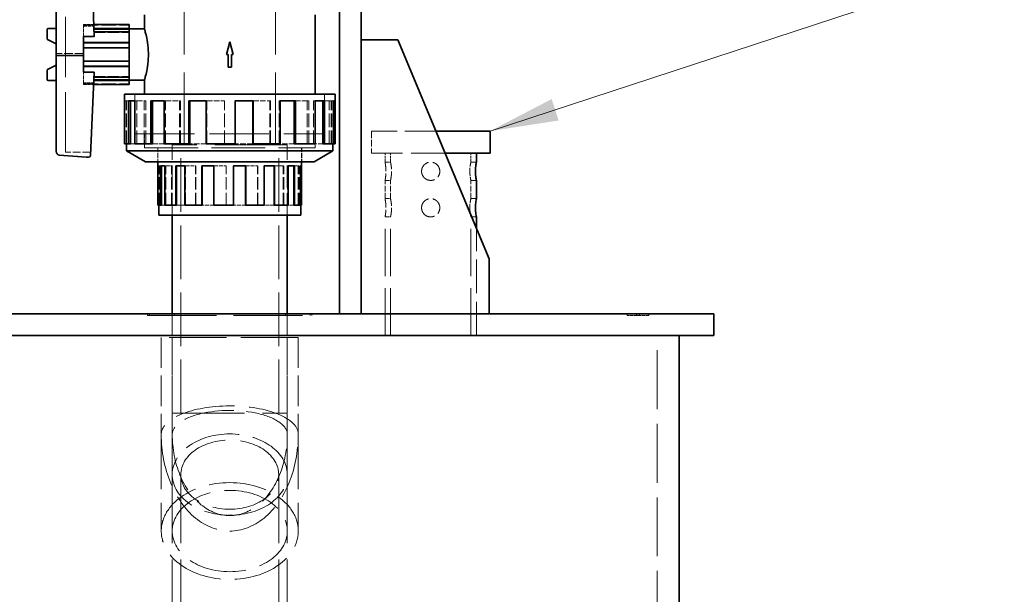
# Model space of a CAD drawing. Units: millimetres. Extents: x 0 to 7595, y 0 to 4455.
# Drawn here: x 2952 to 3491, y 3615 to 3929 of the extents above; entities that cross this region are included whole.
import ezdxf

# ---------------------------------------------------------------- set-up
doc = ezdxf.new("R2010")
doc.units = ezdxf.units.MM
doc.header["$LTSCALE"] = 15
doc.linetypes.add('DASHED', pattern=[0.2068, 0.1655, -0.0413])
doc.layers.add('Dimension (ISO)', color=5, linetype='Continuous', lineweight=9, true_color=0x0000ff)
doc.layers.add('Hidden (ISO)', color=1, linetype='DASHED', lineweight=18, true_color=0xff0000)
doc.layers.add('Symbol (ISO)', color=7, linetype='Continuous', lineweight=9)
doc.layers.add('Visible (ISO)', color=7, linetype='Continuous', lineweight=35)
doc.styles.add('Note Text (ISO)', font='tahoma.ttf')
doc.dimstyles.new('Default (ISO)', dxfattribs={"dimscale": 15, "dimtxt": 3.5, "dimasz": 2.5, "dimexe": 3.175, "dimexo": 0, "dimgap": 0.762, "dimtad": 1, "dimdec": 1, "dimrnd": 1e-08, "dimtxsty": 'Note Text (ISO)', "dimcen": 0.09, "dimdle": 10, "dimclrd": 256, "dimclre": 256, "dimclrt": 256, "dimadec": 1, "dimazin": 2, "dimtfac": 1.001486, "dimtmove": 0, "dimatfit": 3, "dimfxl": 1, "dimtolj": 1, "dimtzin": 0, "dimlwd": -1, "dimlwe": -1, "dimarcsym": 0})
doc.dimstyles.new('Default - Method 1b (ISO)$7', dxfattribs={"dimscale": 15, "dimtxt": 3.5, "dimasz": 2.5, "dimexe": 3.175, "dimexo": 0, "dimgap": 0.762, "dimtad": 1, "dimtoh": 1, "dimrnd": 1e-08, "dimtxsty": 'Note Text (ISO)', "dimcen": 0.09, "dimdle": 10, "dimclrd": 256, "dimclre": 256, "dimclrt": 256, "dimazin": 2, "dimtfac": 1, "dimtmove": 0, "dimatfit": 3, "dimfxl": 1, "dimtolj": 1, "dimlwd": -1, "dimlwe": -1, "dimarcsym": 0})

# ---------------------------------------------------------------- blocks, each defined once
blk = doc.blocks.new('*D20')
at = {"layer": 'Defpoints', "color": 0, "transparency": 16777216}
for p in [(3482.11, 4068.23), (3331.73, 2374.27), (3555.73, 2374.27)]:
    blk.add_point(p, dxfattribs=at)
at = {"layer": 'Dimension (ISO)', "transparency": 16777216}
for p, q in [((3482.11, 4068.23), (3603.35, 4068.23)), ((3555.73, 4030.73), (3555.73, 2411.77)), ((3331.73, 2374.27), (3603.35, 2374.27))]:
    blk.add_line(p, q, dxfattribs=at)
for points in [[(3549.48, 4030.73), (3561.98, 4030.73), (3555.73, 4068.23)], [(3549.48, 2411.77), (3561.98, 2411.77), (3555.73, 2374.27)]]:
    blk.add_solid(points, dxfattribs=at)
at = {"layer": 'Dimension (ISO)', "transparency": 16777216, "insert": (3489.65, 3183.3), "char_height": 52.5, "attachment_point": 1, "rotation": 90, "style": 'Note Text (ISO)'}
blk.add_mtext('\\A1;1694', dxfattribs=at)

msp = doc.modelspace()

# ---------------------------------------------------------------- linework, layer by layer
at = {"layer": 'Hidden (ISO)', "ltscale": 13.276381}
msp.add_line((2976.73, 3856.68), (2976.73, 3980.23), dxfattribs=at)
at = {"layer": 'Hidden (ISO)', "ltscale": 15.957447}
for p, q in [((3041.73, 3860.73), (3041.73, 3959.73)), ((3091.73, 3860.73), (3091.73, 3959.73))]:
    msp.add_line(p, q, dxfattribs=at)
at = {"layer": 'Hidden (ISO)', "ltscale": 0.711439}
msp.add_line((2992.34, 3926.67), (2986.73, 3926.67), dxfattribs=at)
at = {"layer": 'Hidden (ISO)', "ltscale": 0.534407}
for p, q in [((2986.73, 3926.67), (2986.73, 3925.76)), ((2986.73, 3894.71), (2986.73, 3893.8))]:
    msp.add_line(p, q, dxfattribs=at)
at = {"layer": 'Hidden (ISO)', "ltscale": 3.172859}
for p, q in [((2986.73, 3926.23), (3011.73, 3926.23)), ((2986.73, 3913.75), (3011.73, 3913.75)), ((2986.73, 3906.72), (3011.73, 3906.72)), ((2986.73, 3894.23), (3011.73, 3894.23))]:
    msp.add_line(p, q, dxfattribs=at)
at = {"layer": 'Hidden (ISO)', "ltscale": 0.715297}
msp.add_line((2986.73, 3925.76), (2992.37, 3925.76), dxfattribs=at)
at = {"layer": 'Hidden (ISO)', "ltscale": 0.720643}
msp.add_line((2986.73, 3920.08), (2986.73, 3925.76), dxfattribs=at)
at = {"layer": 'Hidden (ISO)', "ltscale": 0.739775}
msp.add_line((2986.73, 3919.97), (2992.56, 3919.97), dxfattribs=at)
at = {"layer": 'Hidden (ISO)', "ltscale": 2.442821}
msp.add_line((2992.48, 3922.3), (3011.73, 3922.3), dxfattribs=at)
at = {"layer": 'Hidden (ISO)', "ltscale": 0.016063}
msp.add_line((2992.56, 3919.97), (2992.56, 3920.08), dxfattribs=at)
at = {"layer": 'Hidden (ISO)', "ltscale": 1.903676}
msp.add_line((2986.73, 3910.72), (2971.73, 3910.72), dxfattribs=at)
at = {"layer": 'Hidden (ISO)', "ltscale": 0.733648}
msp.add_line((2986.73, 3894.71), (2986.73, 3900.5), dxfattribs=at)
at = {"layer": 'Hidden (ISO)', "ltscale": 0.725732}
msp.add_line((2992.45, 3900.39), (2986.73, 3900.39), dxfattribs=at)
at = {"layer": 'Hidden (ISO)', "ltscale": 2.459385}
msp.add_line((2992.35, 3898.17), (3011.73, 3898.17), dxfattribs=at)
at = {"layer": 'Hidden (ISO)', "ltscale": 0.694131}
msp.add_line((2992.2, 3894.71), (2986.73, 3894.71), dxfattribs=at)
at = {"layer": 'Hidden (ISO)', "ltscale": 0.689061}
msp.add_line((2986.73, 3893.8), (2992.16, 3893.8), dxfattribs=at)
at = {"layer": 'Hidden (ISO)', "ltscale": 2.763829}
for p, q in [((3014.84, 3888.51), (3014.84, 3866.73)), ((3014.85, 3866.73), (3014.85, 3888.51)), ((3118.6, 3866.73), (3118.6, 3888.51)), ((3118.61, 3888.51), (3118.61, 3866.73))]:
    msp.add_line(p, q, dxfattribs=at)
at = {"layer": 'Hidden (ISO)', "ltscale": 0.146237}
for p, q in [((3010.23, 3884.81), (3009.08, 3884.81)), ((3015.83, 3884.81), (3014.79, 3884.81)), ((3031.5, 3884.81), (3030.79, 3884.81)), ((3054.16, 3884.81), (3053.9, 3884.81)), ((3069.55, 3884.81), (3069.6, 3884.81)), ((3088.67, 3884.81), (3089.12, 3884.81)), ((3093.75, 3884.81), (3094.3, 3884.81)), ((3109.09, 3884.81), (3109.95, 3884.81)), ((3112.6, 3884.81), (3113.54, 3884.81)), ((3121.11, 3884.81), (3122.22, 3884.81)), ((3122.37, 3884.81), (3123.5, 3884.81))]:
    msp.add_line(p, q, dxfattribs=at)
at = {"layer": 'Hidden (ISO)', "ltscale": 2.992217}
for p, q in [((3009.96, 3861.23), (3009.96, 3884.81)), ((3010.23, 3861.23), (3010.23, 3884.81)), ((3011.09, 3861.23), (3011.09, 3884.81)), ((3015.83, 3861.23), (3015.83, 3884.81)), ((3019.92, 3861.23), (3019.92, 3884.81)), ((3020.86, 3861.23), (3020.86, 3884.81)), ((3031.5, 3861.23), (3031.5, 3884.81)), ((3039.16, 3861.23), (3039.16, 3884.81)), ((3039.71, 3861.23), (3039.71, 3884.81)), ((3054.16, 3861.23), (3054.16, 3884.81)), ((3063.86, 3861.23), (3063.86, 3884.81)), ((3063.91, 3861.23), (3063.91, 3884.81)), ((3069.55, 3861.23), (3069.55, 3884.81)), ((3088.67, 3861.23), (3088.67, 3884.81)), ((3089.12, 3861.23), (3089.12, 3884.81)), ((3093.75, 3861.23), (3093.75, 3884.81)), ((3109.09, 3861.23), (3109.09, 3884.81)), ((3109.95, 3861.23), (3109.95, 3884.81)), ((3112.6, 3861.23), (3112.6, 3884.81)), ((3121.11, 3861.23), (3121.11, 3884.81)), ((3122.22, 3861.23), (3122.22, 3884.81)), ((3122.37, 3861.23), (3122.37, 3884.81)), ((3123.23, 3861.23), (3123.23, 3884.81))]:
    msp.add_line(p, q, dxfattribs=at)
at = {"layer": 'Hidden (ISO)', "ltscale": 1.25139}
for p, q in [((3010.23, 3884.81), (3011.09, 3884.81)), ((3015.83, 3884.81), (3020.86, 3884.81)), ((3031.5, 3884.81), (3039.71, 3884.81)), ((3054.16, 3884.81), (3063.91, 3884.81))]:
    msp.add_line(p, q, dxfattribs=at)
at = {"layer": 'Hidden (ISO)', "ltscale": 1.217971}
for p, q in [((3079.56, 3884.81), (3088.67, 3884.81)), ((3053.9, 3861.23), (3044.78, 3861.23))]:
    msp.add_line(p, q, dxfattribs=at)
at = {"layer": 'Hidden (ISO)', "ltscale": 1.133917}
for p, q in [((3102.67, 3884.81), (3109.09, 3884.81)), ((3030.79, 3861.23), (3024.37, 3861.23))]:
    msp.add_line(p, q, dxfattribs=at)
at = {"layer": 'Hidden (ISO)', "ltscale": 0.932711}
for p, q in [((3118.67, 3884.81), (3121.11, 3884.81)), ((3014.79, 3861.23), (3012.34, 3861.23))]:
    msp.add_line(p, q, dxfattribs=at)
at = {"layer": 'Hidden (ISO)', "ltscale": 13.136809}
msp.add_line((3014.84, 3866.73), (3118.61, 3866.73), dxfattribs=at)
at = {"layer": 'Hidden (ISO)', "ltscale": 0.967275}
for p, q in [((3020.03, 3866.73), (3020.03, 3859.11)), ((3113.43, 3866.73), (3113.43, 3859.11)), ((3027.35, 3859.11), (3027.35, 3851.49)), ((3106.1, 3859.11), (3106.1, 3851.49))]:
    msp.add_line(p, q, dxfattribs=at)
at = {"layer": 'Hidden (ISO)', "ltscale": 0.966006}
for p, q in [((3020.04, 3866.73), (3020.04, 3859.12)), ((3113.42, 3866.73), (3113.42, 3859.12))]:
    msp.add_line(p, q, dxfattribs=at)
at = {"layer": 'Hidden (ISO)', "ltscale": 6.839254}
msp.add_line((3179.56, 3868.27), (3144.23, 3868.27), dxfattribs=at)
at = {"layer": 'Hidden (ISO)', "ltscale": 1.52292}
for p, q in [((3144.23, 3868.27), (3144.23, 3856.27)), ((3151.73, 3756.27), (3151.73, 3768.27)), ((3201.73, 3756.27), (3201.73, 3768.27))]:
    msp.add_line(p, q, dxfattribs=at)
at = {"layer": 'Hidden (ISO)', "ltscale": 15.951027}
for p, q in [((3098.23, 3860.73), (3035.23, 3860.73)), ((3098.23, 3860.73), (3035.23, 3860.73)), ((3035.23, 3713.73), (3098.23, 3713.73))]:
    msp.add_line(p, q, dxfattribs=at)
at = {"layer": 'Hidden (ISO)', "ltscale": 4.886257}
for p, q in [((3035.23, 3822.23), (3035.23, 3860.73)), ((3035.23, 3822.23), (3035.23, 3860.73)), ((3098.23, 3822.23), (3098.23, 3860.73)), ((3098.23, 3822.23), (3098.23, 3860.73))]:
    msp.add_line(p, q, dxfattribs=at)
at = {"layer": 'Hidden (ISO)', "ltscale": 11.847196}
for p, q in [((3039.93, 3713.73), (3039.93, 3860.73)), ((3093.53, 3713.73), (3093.53, 3860.73))]:
    msp.add_line(p, q, dxfattribs=at)
at = {"layer": 'Hidden (ISO)', "ltscale": 1.244086}
msp.add_line((3079.3, 3861.23), (3069.6, 3861.23), dxfattribs=at)
at = {"layer": 'Hidden (ISO)', "ltscale": 1.171455}
msp.add_line((3101.95, 3861.23), (3094.3, 3861.23), dxfattribs=at)
at = {"layer": 'Hidden (ISO)', "ltscale": 1.043632}
msp.add_line((3117.63, 3861.23), (3113.54, 3861.23), dxfattribs=at)
at = {"layer": 'Hidden (ISO)', "ltscale": 1.751688}
msp.add_line((2990.53, 3856.68), (2976.73, 3856.68), dxfattribs=at)
at = {"layer": 'Hidden (ISO)', "ltscale": 11.823129}
msp.add_line((3020.03, 3859.11), (3113.43, 3859.11), dxfattribs=at)
at = {"layer": 'Hidden (ISO)', "ltscale": 11.820597}
msp.add_line((3020.04, 3859.12), (3113.42, 3859.12), dxfattribs=at)
at = {"layer": 'Hidden (ISO)', "ltscale": 0.968544}
for p, q in [((3027.36, 3859.12), (3027.36, 3851.49)), ((3106.09, 3859.12), (3106.09, 3851.49))]:
    msp.add_line(p, q, dxfattribs=at)
at = {"layer": 'Hidden (ISO)', "ltscale": 7.483275}
msp.add_line((3184.56, 3856.27), (3144.23, 3856.27), dxfattribs=at)
at = {"layer": 'Hidden (ISO)', "ltscale": 0.634492}
for p, q in [((3151.73, 3851.27), (3151.73, 3856.27)), ((3154.73, 3851.27), (3154.73, 3856.27)), ((3198.73, 3851.27), (3198.73, 3856.27))]:
    msp.add_line(p, q, dxfattribs=at)
at = {"layer": 'Hidden (ISO)', "ltscale": 0.06209}
for p, q in [((3027.85, 3849.3), (3027.36, 3849.3)), ((3031.7, 3849.3), (3031.26, 3849.3)), ((3042.49, 3849.3), (3042.19, 3849.3)), ((3058.08, 3849.3), (3057.97, 3849.3)), ((3068.67, 3849.3), (3068.69, 3849.3)), ((3081.83, 3849.3), (3082.02, 3849.3)), ((3085.32, 3849.3), (3085.56, 3849.3)), ((3095.88, 3849.3), (3096.24, 3849.3)), ((3098.29, 3849.3), (3098.69, 3849.3)), ((3104.15, 3849.3), (3104.62, 3849.3)), ((3105.01, 3849.3), (3105.5, 3849.3))]:
    msp.add_line(p, q, dxfattribs=at)
at = {"layer": 'Hidden (ISO)', "ltscale": 2.737143}
for p, q in [((3027.85, 3827.73), (3027.85, 3849.3)), ((3027.96, 3827.73), (3027.96, 3849.3)), ((3028.45, 3827.73), (3028.45, 3849.3)), ((3031.7, 3827.73), (3031.7, 3849.3)), ((3034.77, 3827.73), (3034.77, 3849.3)), ((3035.17, 3827.73), (3035.17, 3849.3)), ((3042.49, 3827.73), (3042.49, 3849.3)), ((3047.9, 3827.73), (3047.9, 3849.3)), ((3048.14, 3827.73), (3048.14, 3849.3)), ((3058.08, 3827.73), (3058.08, 3849.3)), ((3064.77, 3827.73), (3064.77, 3849.3)), ((3064.79, 3827.73), (3064.79, 3849.3)), ((3068.67, 3827.73), (3068.67, 3849.3)), ((3081.83, 3827.73), (3081.83, 3849.3)), ((3082.02, 3827.73), (3082.02, 3849.3)), ((3085.32, 3827.73), (3085.32, 3849.3)), ((3095.88, 3827.73), (3095.88, 3849.3)), ((3096.24, 3827.73), (3096.24, 3849.3)), ((3098.29, 3827.73), (3098.29, 3849.3)), ((3104.15, 3827.73), (3104.15, 3849.3)), ((3104.62, 3827.73), (3104.62, 3849.3)), ((3105.01, 3827.73), (3105.01, 3849.3))]:
    msp.add_line(p, q, dxfattribs=at)
at = {"layer": 'Hidden (ISO)', "ltscale": 0.861037}
for p, q in [((3027.85, 3849.3), (3028.45, 3849.3)), ((3031.7, 3849.3), (3035.17, 3849.3)), ((3042.49, 3849.3), (3048.14, 3849.3)), ((3058.08, 3849.3), (3064.79, 3849.3))]:
    msp.add_line(p, q, dxfattribs=at)
at = {"layer": 'Hidden (ISO)', "ltscale": 0.846838}
for p, q in [((3075.49, 3849.3), (3081.83, 3849.3)), ((3057.97, 3827.73), (3051.63, 3827.73))]:
    msp.add_line(p, q, dxfattribs=at)
at = {"layer": 'Hidden (ISO)', "ltscale": 0.811241}
for p, q in [((3091.27, 3849.3), (3095.88, 3849.3)), ((3042.19, 3827.73), (3037.58, 3827.73))]:
    msp.add_line(p, q, dxfattribs=at)
at = {"layer": 'Hidden (ISO)', "ltscale": 0.728167}
for p, q in [((3102.2, 3849.3), (3104.15, 3849.3)), ((3031.26, 3827.73), (3029.31, 3827.73))]:
    msp.add_line(p, q, dxfattribs=at)
at = {"layer": 'Hidden (ISO)', "ltscale": 0.380655}
for p, q in [((3151.73, 3851.27), (3154.73, 3851.27)), ((3201.73, 3851.27), (3198.73, 3851.27)), ((3151.73, 3841.27), (3154.73, 3841.27)), ((3201.73, 3841.27), (3198.73, 3841.27)), ((3151.73, 3831.27), (3154.73, 3831.27)), ((3201.73, 3831.27), (3198.73, 3831.27)), ((3151.73, 3821.27), (3154.73, 3821.27)), ((3201.73, 3821.27), (3198.73, 3821.27))]:
    msp.add_line(p, q, dxfattribs=at)
at = {"layer": 'Hidden (ISO)', "ltscale": 1.269084}
for p, q in [((3151.73, 3831.27), (3151.73, 3841.27)), ((3154.73, 3831.27), (3154.73, 3841.27)), ((3198.73, 3831.27), (3198.73, 3841.27))]:
    msp.add_line(p, q, dxfattribs=at)
at = {"layer": 'Hidden (ISO)', "ltscale": 0.857933}
msp.add_line((3075.38, 3827.73), (3068.69, 3827.73), dxfattribs=at)
at = {"layer": 'Hidden (ISO)', "ltscale": 0.827106}
msp.add_line((3090.97, 3827.73), (3085.56, 3827.73), dxfattribs=at)
at = {"layer": 'Hidden (ISO)', "ltscale": 0.77345}
msp.add_line((3101.75, 3827.73), (3098.69, 3827.73), dxfattribs=at)
at = {"layer": 'Hidden (ISO)', "ltscale": 0.367837}
msp.add_line((3105.6, 3827.73), (3105.5, 3827.73), dxfattribs=at)
at = {"layer": 'Hidden (ISO)', "ltscale": 10.477112}
for p, q in [((3151.73, 3756.27), (3151.73, 3821.27)), ((3154.73, 3756.27), (3154.73, 3821.27)), ((3198.73, 3756.27), (3198.73, 3821.27))]:
    msp.add_line(p, q, dxfattribs=at)
at = {"layer": 'Hidden (ISO)', "ltscale": 7.4627}
msp.add_line((3201.73, 3756.27), (3201.73, 3815.07), dxfattribs=at)
at = {"layer": 'Hidden (ISO)', "ltscale": 0.126818}
for p, q in [((3021.73, 3768.27), (3021.73, 3767.27)), ((3022.73, 3768.27), (3022.73, 3767.27)), ((3035.23, 3768.27), (3035.23, 3767.27)), ((3036.23, 3768.27), (3036.23, 3767.27)), ((3097.23, 3768.27), (3097.23, 3767.27)), ((3098.23, 3768.27), (3098.23, 3767.27)), ((3110.73, 3768.27), (3110.73, 3767.27)), ((3111.73, 3768.27), (3111.73, 3767.27)), ((3284.32, 3768.27), (3284.32, 3767.27)), ((3289.4, 3768.27), (3289.4, 3767.27)), ((3291.08, 3768.27), (3291.08, 3767.27)), ((3296.16, 3768.27), (3296.16, 3767.27))]:
    msp.add_line(p, q, dxfattribs=at)
at = {"layer": 'Hidden (ISO)', "ltscale": 15.191454}
msp.add_line((3021.73, 3767.27), (3111.73, 3767.27), dxfattribs=at)
at = {"layer": 'Hidden (ISO)', "ltscale": 6.794475}
for p, q in [((3035.23, 3713.73), (3035.23, 3767.27)), ((3098.23, 3713.73), (3098.23, 3767.27))]:
    msp.add_line(p, q, dxfattribs=at)
at = {"layer": 'Hidden (ISO)', "ltscale": 0.644777}
for p, q in [((3289.4, 3767.27), (3284.32, 3767.27)), ((3296.16, 3767.27), (3291.08, 3767.27))]:
    msp.add_line(p, q, dxfattribs=at)
at = {"layer": 'Hidden (ISO)', "ltscale": 0.212802}
msp.add_line((3291.08, 3767.27), (3289.4, 3767.27), dxfattribs=at)
at = {"layer": 'Hidden (ISO)', "ltscale": 12.659545}
msp.add_line((3104.23, 3755.23), (3029.23, 3755.23), dxfattribs=at)
at = {"layer": 'Hidden (ISO)', "ltscale": 6.726573}
for p, q in [((3029.23, 3755.23), (3029.23, 3702.23)), ((3035.23, 3755.23), (3035.23, 3702.23)), ((3098.23, 3755.23), (3098.23, 3702.23)), ((3104.23, 3755.23), (3104.23, 3702.23))]:
    msp.add_line(p, q, dxfattribs=at)
at = {"layer": 'Hidden (ISO)', "ltscale": 12.989722}
msp.add_line((3300.73, 2386.27), (3300.73, 3756.27), dxfattribs=at)
at = {"layer": 'Hidden (ISO)', "ltscale": 12.088975}
for p, q in [((3029.23, 3702.23), (3029.23, 3649.2)), ((3035.23, 3702.23), (3035.23, 3649.2)), ((3098.23, 3702.23), (3098.23, 3649.2)), ((3104.23, 3702.23), (3104.23, 3649.2))]:
    msp.add_line(p, q, dxfattribs=at)
at = {"layer": 'Hidden (ISO)', "ltscale": 14.587363}
for p, q in [((3035.23, 3552.13), (3035.23, 3680.12)), ((3039.93, 3552.13), (3039.93, 3680.12)), ((3093.53, 3552.13), (3093.53, 3680.12)), ((3098.23, 3552.13), (3098.23, 3680.12))]:
    msp.add_line(p, q, dxfattribs=at)
at = {"layer": 'Hidden (ISO)', "ltscale": 13.186228}
msp.add_ellipse((3066.73, 3702.23), major_axis=(-37.5, 0), ratio=0.414214, start_param=3.141593, end_param=6.283185, dxfattribs=at)
at = {"layer": 'Hidden (ISO)', "ltscale": 11.076431}
msp.add_ellipse((3066.73, 3702.23), major_axis=(31.5, 0), ratio=0.414214, start_param=0, end_param=3.141593, dxfattribs=at)
at = {"layer": 'Hidden (ISO)', "ltscale": 11.545568}
msp.add_ellipse((3066.73, 3702.23), major_axis=(0, -53.03), ratio=0.707107, start_param=4.712389, end_param=7.853982, dxfattribs=at)
at = {"layer": 'Hidden (ISO)', "ltscale": 12.274175}
msp.add_ellipse((3066.73, 3680.12), major_axis=(-31.5, 0), ratio=0.707107, start_param=1.690604, end_param=7.734174, dxfattribs=at)
at = {"layer": 'Hidden (ISO)', "ltscale": 12.931037}
msp.add_ellipse((3066.73, 3702.23), major_axis=(0, -44.55), ratio=0.707107, start_param=4.712389, end_param=7.853982, dxfattribs=at)
at = {"layer": 'Hidden (ISO)', "ltscale": 13.571033}
msp.add_ellipse((3066.73, 3680.12), major_axis=(-26.8, 0), ratio=0.707107, dxfattribs=at)
at = {"layer": 'Hidden (ISO)', "ltscale": 12.659545}
msp.add_ellipse((3066.73, 3649.2), major_axis=(-37.5, 0), ratio=0.707107, dxfattribs=at)
at = {"layer": 'Hidden (ISO)', "ltscale": 12.760821}
msp.add_ellipse((3066.73, 3649.2), major_axis=(-31.5, 0), ratio=0.707107, dxfattribs=at)
at = {"layer": 'Hidden (ISO)', "ltscale": 0.957866}
msp.add_ellipse((3066.73, 3680.12), major_axis=(31.5, 0), ratio=0.707107, start_param=4.592581, end_param=4.832197, dxfattribs=at)
at = {"layer": 'Hidden (ISO)', "ltscale": 1.998314}
for points in [[(3151.73, 3851.27), (3151.73, 3851.27), (3151.76, 3851.14), (3151.85, 3850.63), (3151.92, 3850.25), (3152.04, 3849.36), (3152.11, 3848.8), (3152.21, 3847.57), (3152.23, 3846.9), (3152.23, 3845.64), (3152.21, 3844.97), (3152.11, 3843.74), (3152.04, 3843.18), (3151.92, 3842.29), (3151.85, 3841.91), (3151.76, 3841.4), (3151.73, 3841.27), (3151.73, 3841.27)], [(3151.73, 3831.27), (3151.73, 3831.27), (3151.76, 3831.14), (3151.85, 3830.63), (3151.92, 3830.25), (3152.04, 3829.36), (3152.11, 3828.8), (3152.21, 3827.57), (3152.23, 3826.9), (3152.23, 3825.64), (3152.21, 3824.97), (3152.11, 3823.74), (3152.04, 3823.18), (3151.92, 3822.29), (3151.85, 3821.91), (3151.76, 3821.4), (3151.73, 3821.27), (3151.73, 3821.27)]]:
    msp.add_open_spline(points, degree=3, knots=[0.755569, 0.755569, 0.755569, 0.755569, 0.944456, 0.944456, 1.133343, 1.133343, 1.322241, 1.322241, 1.511139, 1.511139, 1.700036, 1.700036, 1.888934, 1.888934, 2.077821, 2.077821, 2.266708, 2.266708, 2.266708, 2.266708], dxfattribs=at)
at = {"layer": 'Hidden (ISO)', "ltscale": 1.999826}
for points in [[(3154.73, 3841.27), (3154.73, 3841.27), (3154.76, 3841.4), (3154.87, 3841.91), (3154.94, 3842.29), (3155.09, 3843.18), (3155.16, 3843.74), (3155.27, 3844.97), (3155.31, 3845.64), (3155.31, 3846.9), (3155.27, 3847.57), (3155.16, 3848.8), (3155.09, 3849.36), (3154.94, 3850.25), (3154.87, 3850.63), (3154.76, 3851.14), (3154.73, 3851.27), (3154.73, 3851.27)], [(3154.73, 3821.27), (3154.73, 3821.27), (3154.76, 3821.4), (3154.87, 3821.91), (3154.94, 3822.29), (3155.09, 3823.18), (3155.16, 3823.74), (3155.27, 3824.97), (3155.31, 3825.64), (3155.31, 3826.9), (3155.27, 3827.57), (3155.16, 3828.8), (3155.09, 3829.36), (3154.94, 3830.25), (3154.87, 3830.63), (3154.76, 3831.14), (3154.73, 3831.27), (3154.73, 3831.27)]]:
    msp.add_open_spline(points, degree=3, knots=[0.756226, 0.756226, 0.756226, 0.756226, 0.945273, 0.945273, 1.134321, 1.134321, 1.323386, 1.323386, 1.512451, 1.512451, 1.701517, 1.701517, 1.890582, 1.890582, 2.079629, 2.079629, 2.268677, 2.268677, 2.268677, 2.268677], dxfattribs=at)
at = {"layer": 'Hidden (ISO)', "ltscale": 3.996727}
for points in [[(3171.73, 3846.27), (3171.73, 3846.9), (3171.86, 3847.57), (3172.37, 3848.8), (3172.75, 3849.36), (3173.64, 3850.25), (3174.2, 3850.63), (3175.43, 3851.14), (3176.1, 3851.27), (3177.36, 3851.27), (3178.03, 3851.14), (3179.26, 3850.63), (3179.82, 3850.25), (3180.71, 3849.36), (3181.09, 3848.8), (3181.6, 3847.57), (3181.73, 3846.9), (3181.73, 3845.64), (3181.6, 3844.97), (3181.09, 3843.74), (3180.71, 3843.18), (3179.82, 3842.29), (3179.26, 3841.91), (3178.03, 3841.4), (3177.36, 3841.27), (3176.1, 3841.27), (3175.43, 3841.4), (3174.2, 3841.91), (3173.64, 3842.29), (3172.75, 3843.18), (3172.37, 3843.74), (3171.86, 3844.97), (3171.73, 3845.64), (3171.73, 3846.27)], [(3171.73, 3826.27), (3171.73, 3826.9), (3171.86, 3827.57), (3172.37, 3828.8), (3172.75, 3829.36), (3173.64, 3830.25), (3174.2, 3830.63), (3175.43, 3831.14), (3176.1, 3831.27), (3177.36, 3831.27), (3178.03, 3831.14), (3179.26, 3830.63), (3179.82, 3830.25), (3180.71, 3829.36), (3181.09, 3828.8), (3181.6, 3827.57), (3181.73, 3826.9), (3181.73, 3825.64), (3181.6, 3824.97), (3181.09, 3823.74), (3180.71, 3823.18), (3179.82, 3822.29), (3179.26, 3821.91), (3178.03, 3821.4), (3177.36, 3821.27), (3176.1, 3821.27), (3175.43, 3821.4), (3174.2, 3821.91), (3173.64, 3822.29), (3172.75, 3823.18), (3172.37, 3823.74), (3171.86, 3824.97), (3171.73, 3825.64), (3171.73, 3826.27)]]:
    msp.add_open_spline(points, degree=3, knots=[0, 0, 0, 0, 0.188898, 0.188898, 0.377795, 0.377795, 0.566682, 0.566682, 0.755569, 0.755569, 0.944456, 0.944456, 1.133343, 1.133343, 1.322241, 1.322241, 1.511139, 1.511139, 1.700036, 1.700036, 1.888934, 1.888934, 2.077821, 2.077821, 2.266708, 2.266708, 2.455595, 2.455595, 2.644482, 2.644482, 2.83338, 2.83338, 3.022277, 3.022277, 3.022277, 3.022277], dxfattribs=at)
at = {"layer": 'Hidden (ISO)', "ltscale": 0.999863}
for points, knots in [([(3198.73, 3851.27), (3198.73, 3851.27), (3198.7, 3851.14), (3198.59, 3850.63), (3198.52, 3850.25), (3198.37, 3849.36), (3198.29, 3848.8), (3198.18, 3847.57), (3198.15, 3846.9), (3198.15, 3846.27)], [2.2686769, 2.2686769, 2.2686769, 2.2686769, 2.4577244, 2.4577244, 2.6467718, 2.6467718, 2.8358372, 2.8358372, 3.0249025, 3.0249025, 3.0249025, 3.0249025]), ([(3198.15, 3846.27), (3198.15, 3845.64), (3198.18, 3844.97), (3198.29, 3843.74), (3198.37, 3843.18), (3198.52, 3842.29), (3198.59, 3841.91), (3198.7, 3841.4), (3198.73, 3841.27), (3198.73, 3841.27)], [0, 0, 0, 0, 0.1890653, 0.1890653, 0.3781307, 0.3781307, 0.5671782, 0.5671782, 0.7562256, 0.7562256, 0.7562256, 0.7562256]), ([(3198.73, 3831.27), (3198.73, 3831.27), (3198.7, 3831.14), (3198.59, 3830.63), (3198.52, 3830.25), (3198.37, 3829.36), (3198.29, 3828.8), (3198.18, 3827.57), (3198.15, 3826.9), (3198.15, 3826.27)], [2.2686769, 2.2686769, 2.2686769, 2.2686769, 2.4577244, 2.4577244, 2.6467718, 2.6467718, 2.8358372, 2.8358372, 3.0249025, 3.0249025, 3.0249025, 3.0249025]), ([(3198.15, 3826.27), (3198.15, 3825.64), (3198.18, 3824.97), (3198.29, 3823.74), (3198.37, 3823.18), (3198.52, 3822.29), (3198.59, 3821.91), (3198.7, 3821.4), (3198.73, 3821.27), (3198.73, 3821.27)], [0, 0, 0, 0, 0.1890653, 0.1890653, 0.3781307, 0.3781307, 0.5671782, 0.5671782, 0.7562256, 0.7562256, 0.7562256, 0.7562256])]:
    msp.add_open_spline(points, degree=3, knots=knots, dxfattribs=at)
at = {"layer": 'Visible (ISO)'}
for p, q in [((3126.73, 4053.27), (3126.73, 3768.27)), ((3138.73, 3768.27), (3138.73, 4053.27)), ((2990.41, 3984.3), (2992.56, 3920.08)), ((2971.73, 3909.75), (2971.73, 3982.15)), ((3020.03, 3924.22), (3020.03, 3931.96)), ((3113.43, 3888.51), (3113.43, 3931.96)), ((2967.23, 3924.43), (2971.73, 3924.43)), ((3011.73, 3926.67), (2992.34, 3926.67)), ((2992.41, 3924.41), (3011.73, 3924.41)), ((2992.42, 3924.06), (3011.73, 3924.06)), ((3011.73, 3924.41), (3011.73, 3926.67)), ((3011.73, 3924.41), (3011.73, 3924.06)), ((3020.03, 3924.22), (3011.73, 3924.22)), ((3011.73, 3924.06), (3011.73, 3922.65)), ((2966.73, 3918.93), (2966.73, 3923.93)), ((2992.56, 3920.08), (2986.73, 3920.08)), ((2986.73, 3920.08), (2986.73, 3916.74)), ((3011.73, 3922.65), (2992.47, 3922.65)), ((3011.73, 3916.74), (3011.73, 3922.65)), ((2971.73, 3916.07), (2967.03, 3918.48)), ((2986.73, 3916.74), (3011.73, 3916.74)), ((2986.73, 3916.61), (2986.73, 3916.74)), ((2986.73, 3913.89), (2986.73, 3916.61)), ((2986.73, 3916.61), (3011.73, 3916.61)), ((2986.73, 3913.89), (2986.73, 3906.58)), ((3011.73, 3913.89), (2986.73, 3913.89)), ((3011.73, 3916.74), (3011.73, 3916.61)), ((3011.73, 3916.61), (3011.73, 3913.89)), ((3011.73, 3906.58), (3011.73, 3913.89)), ((3064.88, 3910.23), (3066.73, 3917.25)), ((3066.73, 3917.25), (3068.58, 3910.23)), ((3138.73, 3918.27), (3158.73, 3918.27)), ((3158.73, 3918.27), (3208.73, 3798.27)), ((2986.73, 3909.75), (2971.73, 3909.75)), ((2971.73, 3857.07), (2971.73, 3909.75)), ((3065.81, 3910.23), (3064.88, 3910.23)), ((3065.81, 3903.22), (3065.81, 3910.23)), ((3067.65, 3910.23), (3067.65, 3903.22)), ((3068.58, 3910.23), (3067.65, 3910.23)), ((2967.03, 3901.99), (2971.73, 3904.39)), ((2986.73, 3903.86), (2986.73, 3906.58)), ((2986.73, 3906.58), (3011.73, 3906.58)), ((2986.73, 3903.73), (2986.73, 3903.86)), ((2986.73, 3903.86), (3011.73, 3903.86)), ((2986.73, 3903.73), (2986.73, 3900.5)), ((3011.73, 3903.73), (2986.73, 3903.73)), ((3011.73, 3906.58), (3011.73, 3903.86)), ((3011.73, 3903.86), (3011.73, 3903.73)), ((3011.73, 3897.82), (3011.73, 3903.73)), ((3067.65, 3903.22), (3065.81, 3903.22)), ((2966.73, 3896.53), (2966.73, 3901.53)), ((2986.73, 3900.5), (2992.45, 3900.5)), ((2992.45, 3900.5), (2990.45, 3854.91)), ((2992.34, 3897.82), (3011.73, 3897.82)), ((3011.73, 3897.82), (3011.73, 3896.41)), ((2971.73, 3896.03), (2967.23, 3896.03)), ((2992.16, 3893.8), (3011.73, 3893.8)), ((3011.73, 3896.06), (2992.26, 3896.06)), ((2992.27, 3896.41), (3011.73, 3896.41)), ((3011.73, 3896.41), (3011.73, 3896.06)), ((3020.03, 3896.24), (3011.73, 3896.24)), ((3011.73, 3893.8), (3011.73, 3896.06)), ((3020.03, 3888.51), (3020.03, 3896.24)), ((3009.08, 3888.51), (3124.38, 3888.51)), ((3009.08, 3888.51), (3009.08, 3884.81)), ((3124.38, 3888.51), (3124.38, 3884.81)), ((3009.08, 3884.81), (3009.08, 3861.23)), ((3011.23, 3861.23), (3011.23, 3884.81)), ((3014.79, 3884.81), (3011.23, 3884.81)), ((3012.34, 3861.23), (3012.34, 3884.81)), ((3014.79, 3884.81), (3014.79, 3861.23)), ((3023.5, 3861.23), (3023.5, 3884.81)), ((3030.79, 3884.81), (3023.5, 3884.81)), ((3024.37, 3861.23), (3024.37, 3884.81)), ((3030.79, 3884.81), (3030.79, 3861.23)), ((3044.34, 3861.23), (3044.34, 3884.81)), ((3053.9, 3884.81), (3044.34, 3884.81)), ((3044.78, 3861.23), (3044.78, 3884.81)), ((3053.9, 3884.81), (3053.9, 3861.23)), ((3069.6, 3861.23), (3069.6, 3884.81)), ((3079.56, 3884.81), (3069.6, 3884.81)), ((3079.3, 3861.23), (3079.3, 3884.81)), ((3079.56, 3884.81), (3079.56, 3861.23)), ((3094.3, 3861.23), (3094.3, 3884.81)), ((3102.67, 3884.81), (3094.3, 3884.81)), ((3101.95, 3861.23), (3101.95, 3884.81)), ((3102.67, 3884.81), (3102.67, 3861.23)), ((3113.54, 3861.23), (3113.54, 3884.81)), ((3118.67, 3884.81), (3113.54, 3884.81)), ((3117.63, 3861.23), (3117.63, 3884.81)), ((3118.67, 3884.81), (3118.67, 3861.23)), ((3123.5, 3861.23), (3123.5, 3884.81)), ((3124.38, 3884.81), (3123.5, 3884.81)), ((3124.38, 3884.81), (3124.38, 3861.23)), ((3209.23, 3868.27), (3179.56, 3868.27)), ((3209.23, 3868.27), (3209.23, 3856.27)), ((3011.23, 3861.23), (3009.08, 3861.23)), ((3010.23, 3857.48), (3010.23, 3861.23)), ((3012.34, 3861.23), (3011.23, 3861.23)), ((3023.5, 3861.23), (3014.79, 3861.23)), ((3024.37, 3861.23), (3023.5, 3861.23)), ((3044.34, 3861.23), (3030.79, 3861.23)), ((3044.78, 3861.23), (3044.34, 3861.23)), ((3069.6, 3861.23), (3053.9, 3861.23)), ((3079.56, 3861.23), (3079.3, 3861.23)), ((3094.3, 3861.23), (3079.56, 3861.23)), ((3102.67, 3861.23), (3101.95, 3861.23)), ((3113.54, 3861.23), (3102.67, 3861.23)), ((3118.67, 3861.23), (3117.63, 3861.23)), ((3123.5, 3861.23), (3118.67, 3861.23)), ((3123.23, 3857.48), (3123.23, 3861.23)), ((3124.38, 3861.23), (3123.5, 3861.23)), ((2988.38, 3853.98), (2973.38, 3855.1)), ((2989.46, 3853.98), (2988.38, 3853.98)), ((3010.23, 3857.48), (3123.23, 3857.48)), ((3020.61, 3851.49), (3010.23, 3857.48)), ((3112.85, 3851.49), (3123.23, 3857.48)), ((3209.23, 3856.27), (3184.56, 3856.27)), ((3201.73, 3851.27), (3201.73, 3856.27)), ((3020.61, 3851.49), (3112.85, 3851.49)), ((3027.36, 3851.49), (3027.36, 3849.3)), ((3027.36, 3849.3), (3027.36, 3827.73)), ((3028.84, 3827.73), (3028.84, 3849.3)), ((3031.26, 3849.3), (3028.84, 3849.3)), ((3029.31, 3827.73), (3029.31, 3849.3)), ((3031.26, 3849.3), (3031.26, 3827.73)), ((3037.21, 3827.73), (3037.21, 3849.3)), ((3042.19, 3849.3), (3037.21, 3849.3)), ((3037.58, 3827.73), (3037.58, 3849.3)), ((3042.19, 3849.3), (3042.19, 3827.73)), ((3051.44, 3827.73), (3051.44, 3849.3)), ((3057.97, 3849.3), (3051.44, 3849.3)), ((3051.63, 3827.73), (3051.63, 3849.3)), ((3057.97, 3849.3), (3057.97, 3827.73)), ((3068.69, 3827.73), (3068.69, 3849.3)), ((3075.49, 3849.3), (3068.69, 3849.3)), ((3075.38, 3827.73), (3075.38, 3849.3)), ((3075.49, 3849.3), (3075.49, 3827.73)), ((3085.56, 3827.73), (3085.56, 3849.3)), ((3091.27, 3849.3), (3085.56, 3849.3)), ((3090.97, 3827.73), (3090.97, 3849.3)), ((3091.27, 3849.3), (3091.27, 3827.73)), ((3098.69, 3827.73), (3098.69, 3849.3)), ((3102.2, 3849.3), (3098.69, 3849.3)), ((3101.75, 3827.73), (3101.75, 3849.3)), ((3102.2, 3849.3), (3102.2, 3827.73)), ((3105.5, 3827.73), (3105.5, 3849.3)), ((3106.09, 3849.3), (3105.5, 3849.3)), ((3105.6, 3827.73), (3105.6, 3849.3)), ((3106.09, 3851.49), (3106.09, 3849.3)), ((3106.09, 3849.3), (3106.09, 3827.73)), ((3201.73, 3831.27), (3201.73, 3841.27)), ((3028.84, 3827.73), (3027.36, 3827.73)), ((3027.85, 3827.73), (3027.85, 3822.23)), ((3028.84, 3827.73), (3029.31, 3827.73)), ((3037.21, 3827.73), (3031.26, 3827.73)), ((3037.21, 3827.73), (3037.58, 3827.73)), ((3051.44, 3827.73), (3042.19, 3827.73)), ((3051.44, 3827.73), (3051.63, 3827.73)), ((3068.69, 3827.73), (3057.97, 3827.73)), ((3075.38, 3827.73), (3075.49, 3827.73)), ((3085.56, 3827.73), (3075.49, 3827.73)), ((3090.97, 3827.73), (3091.27, 3827.73)), ((3098.69, 3827.73), (3091.27, 3827.73)), ((3101.75, 3827.73), (3102.2, 3827.73)), ((3105.5, 3827.73), (3102.2, 3827.73)), ((3105.6, 3827.73), (3106.09, 3827.73)), ((3105.6, 3827.73), (3105.6, 3822.23)), ((3027.85, 3822.23), (3105.6, 3822.23)), ((3035.23, 3768.27), (3035.23, 3822.23)), ((3098.23, 3768.27), (3098.23, 3822.23)), ((3201.73, 3815.07), (3201.73, 3821.27)), ((3208.73, 3798.27), (3208.73, 3768.27)), ((2896.73, 3768.27), (3331.73, 3768.27)), ((3331.73, 3756.27), (3331.73, 3768.27)), ((3331.73, 3756.27), (2896.73, 3756.27)), ((3312.73, 2386.27), (3312.73, 3756.27))]:
    msp.add_line(p, q, dxfattribs=at)
for centre, radius, start, end in [((2967.23, 3923.93), 0.5, 90, 180), ((2967.23, 3918.93), 0.5, 180, 246.8014), ((2967.23, 3901.53), 0.5, 113.1986, 180), ((2967.23, 3896.53), 0.5, 180, 270), ((2973.73, 3857.07), 2, 180, 260), ((2989.46, 3854.98), 1, 270, 355.5467)]:
    msp.add_arc(centre, radius, start, end, dxfattribs=at)
for points, knots in [([(3020.03, 3924.22), (3020.03, 3924.22), (3020.06, 3924.14), (3020.16, 3923.78), (3020.24, 3923.51), (3020.54, 3922.44), (3020.82, 3921.36), (3021.36, 3918.89), (3021.65, 3917.33), (3021.96, 3914.74), (3022.04, 3913.84), (3022.15, 3912.03), (3022.18, 3911.12), (3022.18, 3910.23)], [-2.122079, -2.122079, -2.122079, -2.122079, -1.856859, -1.856859, -1.591638, -1.591638, -1.061197, -1.061197, -0.530598, -0.530598, -0.265299, -0.265299, 0, 0, 0, 0]), ([(3022.18, 3910.23), (3022.18, 3909.35), (3022.15, 3908.44), (3022.04, 3906.63), (3021.96, 3905.73), (3021.65, 3903.14), (3021.36, 3901.58), (3020.82, 3899.11), (3020.54, 3898.03), (3020.24, 3896.96), (3020.16, 3896.69), (3020.06, 3896.33), (3020.03, 3896.24), (3020.03, 3896.24)], [-8.488317, -8.488317, -8.488317, -8.488317, -8.223018, -8.223018, -7.957719, -7.957719, -7.42712, -7.42712, -6.896679, -6.896679, -6.631458, -6.631458, -6.366238, -6.366238, -6.366238, -6.366238]), ([(3201.22, 3846.27), (3201.22, 3846.9), (3201.25, 3847.57), (3201.35, 3848.8), (3201.41, 3849.36), (3201.54, 3850.25), (3201.61, 3850.63), (3201.7, 3851.14), (3201.73, 3851.27), (3201.73, 3851.27)], [0, 0, 0, 0, 0.1888976, 0.1888976, 0.3777953, 0.3777953, 0.5666823, 0.5666823, 0.7555693, 0.7555693, 0.7555693, 0.7555693]), ([(3201.73, 3841.27), (3201.73, 3841.27), (3201.7, 3841.4), (3201.61, 3841.91), (3201.54, 3842.29), (3201.41, 3843.18), (3201.35, 3843.74), (3201.25, 3844.97), (3201.22, 3845.64), (3201.22, 3846.27)], [2.266708, 2.266708, 2.266708, 2.266708, 2.4555951, 2.4555951, 2.6444821, 2.6444821, 2.8333797, 2.8333797, 3.0222774, 3.0222774, 3.0222774, 3.0222774]), ([(3201.22, 3826.27), (3201.22, 3826.9), (3201.25, 3827.57), (3201.35, 3828.8), (3201.41, 3829.36), (3201.54, 3830.25), (3201.61, 3830.63), (3201.7, 3831.14), (3201.73, 3831.27), (3201.73, 3831.27)], [0, 0, 0, 0, 0.1888976, 0.1888976, 0.3777953, 0.3777953, 0.5666823, 0.5666823, 0.7555693, 0.7555693, 0.7555693, 0.7555693]), ([(3201.73, 3821.27), (3201.73, 3821.27), (3201.7, 3821.4), (3201.61, 3821.91), (3201.54, 3822.29), (3201.41, 3823.18), (3201.35, 3823.74), (3201.25, 3824.97), (3201.22, 3825.64), (3201.22, 3826.27)], [2.266708, 2.266708, 2.266708, 2.266708, 2.4555951, 2.4555951, 2.6444821, 2.6444821, 2.8333797, 2.8333797, 3.0222774, 3.0222774, 3.0222774, 3.0222774])]:
    msp.add_open_spline(points, degree=3, knots=knots, dxfattribs=at)

# ---------------------------------------------------------------- dimensions: what is measured, and where the dimension line sits
at = {"layer": 'Dimension (ISO)'}
dim = msp.add_linear_dim(base=(3555.73, 2374.27), p1=(3482.11, 4068.23), p2=(3331.73, 2374.27), angle=90, dimstyle='Default (ISO)', override={"dimgap": 0.762, "dimdec": 1, "dimtol": 0, "dimlim": 0, "dimtp": 0, "dimtm": 0, "dimtdec": 2, "dimtofl": 0, "dimatfit": 1}, dxfattribs=at)
dim.commit()
dim.dimension.update_dxf_attribs({"geometry": '*D20', "text_midpoint": (3555.73, 3257.25), "dimtype": 160})

# ---------------------------------------------------------------- leaders
at = {"layer": 'Symbol (ISO)', "annotation_type": 0, "has_hookline": 1, "hookline_direction": 0, "text_width": 1231.02}
msp.add_leader([(3209.23, 3868.27), (3456.13, 3949.32), (3493.63, 3949.32)], dimstyle='Default - Method 1b (ISO)$7', override={"dimtad": 0}, dxfattribs=at)

doc.saveas('drawing.dxf')
